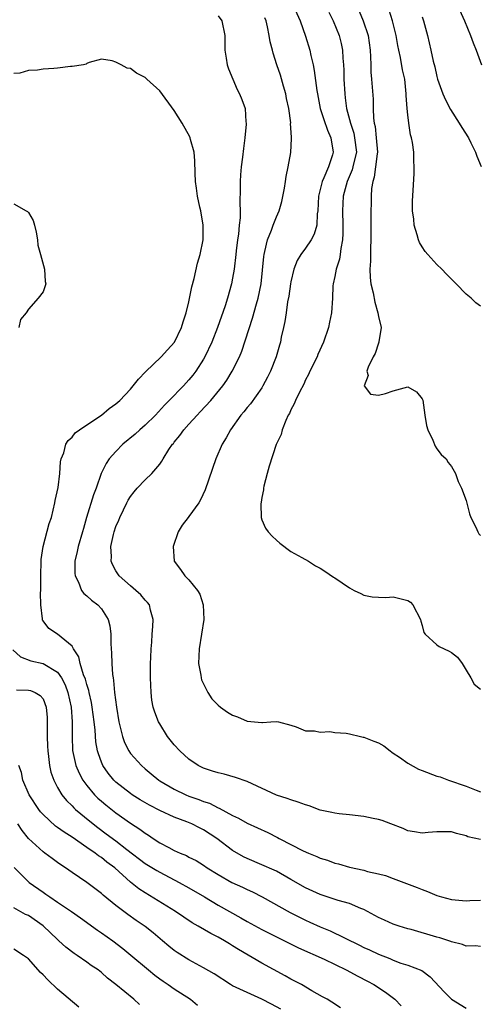
# Model space of a CAD drawing. Units: inches. Extents: x 2535000 to 2538000, y 1539000 to 1542000.
# Drawn here: x 2536300 to 2536363, y 1539284 to 1539419 of the extents above; entities that cross this region are included whole.
import ezdxf

# ---------------------------------------------------------------- set-up
doc = ezdxf.new("R2010")
doc.units = ezdxf.units.IN
doc.header["$MEASUREMENT"] = 0
doc.layers.add('LD25351539_2ft', color=135, linetype='Continuous')

msp = doc.modelspace()

# ---------------------------------------------------------------- linework, layer by layer
at = {"layer": 'LD25351539_2ft'}
for points, elevation in [([(2536337.35, 1539421), (2536338.25, 1539419), (2536339, 1539416.91), (2536339.58, 1539415), (2536339.73, 1539414.27), (2536340.04, 1539413), (2536340.2, 1539412.2), (2536340.54, 1539409.46), (2536340.62, 1539409), (2536341.01, 1539407), (2536341.5, 1539405.5), (2536342.01, 1539404.01), (2536342.46, 1539403), (2536342.76, 1539401), (2536342.67, 1539400.67), (2536342.14, 1539399), (2536341.51, 1539397.51), (2536341.27, 1539397), (2536341, 1539395.9), (2536340.75, 1539395), (2536340.66, 1539393), (2536340.59, 1539392.59), (2536340.53, 1539391), (2536340.2, 1539389.8), (2536339.77, 1539389), (2536339, 1539387.86), (2536338.34, 1539387), (2536337.84, 1539386.16), (2536337.4, 1539385), (2536337, 1539383.27), (2536336.95, 1539383), (2536336.71, 1539381.29), (2536336.54, 1539380.54), (2536336.32, 1539379), (2536336.16, 1539377.84), (2536335.96, 1539377), (2536335.67, 1539375.67), (2536335.55, 1539375), (2536335.41, 1539374.59), (2536334.98, 1539373), (2536334.21, 1539371), (2536333.8, 1539370.2), (2536333.16, 1539369), (2536333, 1539368.75), (2536331.44, 1539366.56), (2536331, 1539366.04), (2536330.55, 1539365.45), (2536330.14, 1539365), (2536328.69, 1539363), (2536328.11, 1539361.89), (2536327.56, 1539361), (2536326.7, 1539359), (2536325.23, 1539354.77), (2536324.61, 1539353.39), (2536324.35, 1539353), (2536323, 1539351.12), (2536322.89, 1539351), (2536322.08, 1539349.92), (2536321.51, 1539349), (2536320.84, 1539347), (2536320.99, 1539345), (2536321.87, 1539343.87), (2536322.46, 1539343), (2536323, 1539342.43), (2536324.19, 1539341), (2536324.48, 1539340.48), (2536324.97, 1539339), (2536325.06, 1539337), (2536324.41, 1539333), (2536324.33, 1539331), (2536324.63, 1539329.37), (2536324.68, 1539329), (2536324.75, 1539328.75), (2536325, 1539328.19), (2536325.62, 1539327), (2536326.16, 1539326.16), (2536327, 1539325.27), (2536327.34, 1539325), (2536328.31, 1539324.31), (2536329, 1539323.9), (2536329.68, 1539323.68), (2536331, 1539323.07), (2536333, 1539322.92), (2536333.1, 1539322.91), (2536334.25, 1539323), (2536335.05, 1539323.05), (2536335.27, 1539323), (2536337, 1539322.55), (2536337.69, 1539322.31), (2536339, 1539321.77), (2536340.23, 1539321.77), (2536341, 1539321.58), (2536342.32, 1539321.68), (2536343, 1539321.54), (2536344.56, 1539321.44), (2536345, 1539321.33), (2536346.54, 1539321), (2536346.9, 1539320.9), (2536347, 1539320.91), (2536348.34, 1539320.34), (2536349, 1539320.13), (2536349.71, 1539319.71), (2536350.61, 1539319), (2536350.82, 1539318.82), (2536351, 1539318.71), (2536351.87, 1539318.13), (2536353, 1539317.33), (2536354.49, 1539316.49), (2536355, 1539316.31), (2536357, 1539315.54), (2536357.44, 1539315.44), (2536358.59, 1539315), (2536361, 1539314.2), (2536362.39, 1539313.61), (2536363, 1539313.4)], 8700), ([(2536346.33, 1539420.33), (2536346.91, 1539419), (2536347.6, 1539417), (2536347.87, 1539415), (2536347.92, 1539414.08), (2536347.93, 1539413), (2536347.96, 1539411.96), (2536348.06, 1539411), (2536348.28, 1539408.28), (2536348.29, 1539407), (2536348.32, 1539405.68), (2536348.42, 1539405), (2536348.54, 1539404.54), (2536348.7, 1539403), (2536348.84, 1539401), (2536348.8, 1539400.8), (2536348.61, 1539399), (2536348.42, 1539397.58), (2536348.2, 1539397), (2536348.03, 1539396.03), (2536347.98, 1539395), (2536348, 1539394), (2536347.97, 1539393), (2536347.97, 1539390.03), (2536347.95, 1539389), (2536347.88, 1539387.88), (2536347.9, 1539386.1), (2536347.81, 1539385), (2536347.86, 1539383.86), (2536347.96, 1539383), (2536348.25, 1539381.75), (2536348.49, 1539380.49), (2536348.93, 1539379), (2536349, 1539378.49), (2536349.35, 1539377), (2536349.05, 1539375.05), (2536349.06, 1539375), (2536349, 1539374.87), (2536348.55, 1539373.45), (2536348.26, 1539373), (2536347.56, 1539371.56), (2536347.41, 1539371), (2536347.59, 1539370.41), (2536347.05, 1539369), (2536347.88, 1539367.88), (2536349, 1539367.74), (2536349.96, 1539367.96), (2536351, 1539368.32), (2536353, 1539368.87), (2536354.21, 1539368.21), (2536355, 1539367.21), (2536355.06, 1539367.06), (2536355.36, 1539365), (2536355.6, 1539363.6), (2536355.76, 1539363), (2536356.43, 1539361.57), (2536356.76, 1539360.76), (2536357, 1539360.4), (2536357.61, 1539359.61), (2536358.26, 1539359), (2536358.53, 1539358.53), (2536359, 1539357.97), (2536359.57, 1539357), (2536359.92, 1539355.92), (2536360.38, 1539355), (2536361, 1539353.29), (2536361.48, 1539351.48), (2536361.68, 1539351), (2536362.34, 1539349.66), (2536362.61, 1539349), (2536362.75, 1539348.75), (2536363, 1539348.51)], 8696), ([(2536363, 1539379.94), (2536362.36, 1539380.36), (2536361.7, 1539381), (2536361, 1539381.58), (2536359.65, 1539383), (2536358.31, 1539384.31), (2536357.66, 1539385), (2536357, 1539385.64), (2536355.77, 1539387), (2536355.42, 1539387.42), (2536355, 1539388.05), (2536354.64, 1539388.64), (2536354.5, 1539389), (2536354.32, 1539389.68), (2536353.9, 1539391), (2536353.83, 1539391.83), (2536353.68, 1539393), (2536353.65, 1539394.35), (2536353.76, 1539395.76), (2536353.89, 1539398.11), (2536353.91, 1539399), (2536353.85, 1539399.85), (2536353.84, 1539401), (2536353.66, 1539402.34), (2536353.53, 1539403), (2536353.39, 1539403.39), (2536353.14, 1539405), (2536353, 1539406.12), (2536352.91, 1539407), (2536352.8, 1539408.8), (2536352.8, 1539409), (2536352.59, 1539411), (2536352.29, 1539412.29), (2536352, 1539414), (2536351.77, 1539415), (2536351.65, 1539415.65), (2536351.43, 1539417), (2536350.92, 1539419), (2536350.45, 1539420.45)], 8694), ([(2536359.89, 1539421), (2536360.79, 1539419), (2536361.61, 1539417), (2536361.98, 1539415.98), (2536362.38, 1539415), (2536363.12, 1539413)], 8690), ([(2536327, 1539419.68), (2536327.5, 1539419), (2536327.92, 1539417), (2536327.91, 1539415.91), (2536327.94, 1539415), (2536328.12, 1539413.88), (2536328.24, 1539413), (2536328.43, 1539412.43), (2536329.01, 1539411), (2536329.6, 1539409.6), (2536329.93, 1539409), (2536330.25, 1539408.25), (2536330.71, 1539407), (2536330.81, 1539405.19), (2536330.85, 1539405), (2536330.86, 1539404.86), (2536330.67, 1539403), (2536330.47, 1539401.53), (2536330.35, 1539400.35), (2536330.18, 1539399), (2536330.09, 1539397.91), (2536330.04, 1539397), (2536330.05, 1539396.05), (2536329.98, 1539394.02), (2536330.02, 1539393), (2536330.02, 1539392.02), (2536329.91, 1539391), (2536329.81, 1539389.81), (2536329.68, 1539389), (2536329.5, 1539387.5), (2536329.42, 1539387), (2536329.19, 1539385), (2536329, 1539383.76), (2536328.86, 1539383), (2536328.31, 1539381), (2536327.97, 1539379.97), (2536326.93, 1539377), (2536326.16, 1539375), (2536325.2, 1539373), (2536325, 1539372.65), (2536323.93, 1539371), (2536323.53, 1539370.47), (2536323, 1539369.82), (2536322.24, 1539369), (2536320.31, 1539367), (2536319.65, 1539366.36), (2536318.4, 1539365), (2536317, 1539363.63), (2536316.28, 1539363), (2536315.62, 1539362.38), (2536313.95, 1539361), (2536313, 1539360.04), (2536312.09, 1539359), (2536311.64, 1539358.36), (2536310.99, 1539357), (2536310.27, 1539355), (2536309.92, 1539354.08), (2536308.98, 1539351), (2536308.53, 1539349.47), (2536308.41, 1539349), (2536307.81, 1539347), (2536307.7, 1539346.3), (2536307.37, 1539345), (2536307.36, 1539343.36), (2536307.41, 1539343), (2536307.87, 1539342.13), (2536308.29, 1539341), (2536308.58, 1539340.58), (2536309, 1539340.27), (2536309.65, 1539339.65), (2536310.52, 1539339), (2536311, 1539338.48), (2536311.94, 1539337), (2536312.15, 1539336.15), (2536312.29, 1539335), (2536312.31, 1539333.69), (2536312.4, 1539332.4), (2536312.43, 1539331), (2536312.52, 1539329.48), (2536312.6, 1539329), (2536312.67, 1539328.67), (2536312.82, 1539327), (2536313.06, 1539325), (2536313.39, 1539323), (2536313.55, 1539322.45), (2536313.89, 1539321), (2536314.18, 1539320.18), (2536314.77, 1539319), (2536315, 1539318.66), (2536316.48, 1539317), (2536317, 1539316.55), (2536317.85, 1539315.85), (2536318.86, 1539315), (2536319, 1539314.91), (2536321, 1539313.77), (2536322.56, 1539313), (2536323, 1539312.82), (2536324.36, 1539312.36), (2536325, 1539312.09), (2536325.83, 1539311.83), (2536327, 1539311.22), (2536327.16, 1539311.16), (2536329, 1539310.15), (2536329.79, 1539309.79), (2536331, 1539309.09), (2536333.81, 1539307.81), (2536335.15, 1539307.15), (2536335.4, 1539307), (2536338.68, 1539305.32), (2536339.4, 1539305), (2536340.55, 1539304.55), (2536341, 1539304.33), (2536342.02, 1539304.02), (2536343, 1539303.64), (2536343.53, 1539303.53), (2536345, 1539303.07), (2536347, 1539302.66), (2536347.49, 1539302.51), (2536349, 1539302.18), (2536349.94, 1539301.94), (2536351, 1539301.52), (2536352.85, 1539300.85), (2536354.31, 1539300.31), (2536355, 1539300.02), (2536355.73, 1539299.73), (2536357, 1539299.19), (2536357.63, 1539299), (2536359, 1539298.64), (2536361, 1539298.49), (2536361.5, 1539298.5), (2536363, 1539298.58)], 8704), ([(2536363, 1539306.86), (2536361.26, 1539307.26), (2536361, 1539307.37), (2536359.69, 1539307.69), (2536359, 1539307.93), (2536357, 1539307.92), (2536355.81, 1539307.81), (2536355, 1539307.72), (2536353.93, 1539307.93), (2536353, 1539308.08), (2536352.37, 1539308.37), (2536350.71, 1539309), (2536349.49, 1539309.49), (2536349, 1539309.61), (2536348.25, 1539309.75), (2536347, 1539310.01), (2536345, 1539310.25), (2536343.6, 1539310.4), (2536343, 1539310.48), (2536342.59, 1539310.59), (2536341, 1539310.91), (2536339.49, 1539311.49), (2536339, 1539311.6), (2536338, 1539312), (2536337, 1539312.29), (2536336.49, 1539312.49), (2536335, 1539312.96), (2536331, 1539314.82), (2536329.38, 1539315.38), (2536327.83, 1539315.83), (2536327, 1539315.99), (2536326.25, 1539316.25), (2536325, 1539316.64), (2536324.28, 1539317), (2536323, 1539317.86), (2536321.74, 1539319), (2536321, 1539319.83), (2536320.07, 1539321), (2536319, 1539322.7), (2536318.83, 1539323), (2536318.32, 1539324.32), (2536318.12, 1539325), (2536317.94, 1539325.94), (2536317.81, 1539327), (2536317.72, 1539329), (2536317.73, 1539331), (2536317.78, 1539331.78), (2536317.81, 1539333), (2536317.9, 1539333.9), (2536317.97, 1539335), (2536318.06, 1539336.06), (2536318.08, 1539337), (2536317.72, 1539338.28), (2536317.58, 1539339), (2536317.34, 1539339.34), (2536317, 1539339.67), (2536316.4, 1539340.4), (2536315.74, 1539341), (2536315, 1539341.61), (2536313.44, 1539343), (2536313, 1539343.68), (2536312.53, 1539344.53), (2536312.35, 1539345), (2536312.37, 1539345.63), (2536312.3, 1539347), (2536312.65, 1539348.65), (2536312.74, 1539349), (2536313, 1539349.76), (2536313.4, 1539350.6), (2536313.54, 1539351), (2536314.02, 1539352.02), (2536314.5, 1539353), (2536314.67, 1539353.33), (2536315, 1539353.87), (2536315.5, 1539354.5), (2536315.93, 1539355), (2536317, 1539356.12), (2536317.94, 1539357), (2536319, 1539358.29), (2536319.31, 1539358.69), (2536319.47, 1539359), (2536320.27, 1539360.27), (2536320.76, 1539361), (2536320.88, 1539361.12), (2536321, 1539361.28), (2536321.78, 1539362.22), (2536322.31, 1539363), (2536323, 1539363.74), (2536324.12, 1539365), (2536324.56, 1539365.44), (2536326, 1539367), (2536327.65, 1539369), (2536328.21, 1539369.79), (2536328.94, 1539371), (2536329.92, 1539373), (2536330.25, 1539373.75), (2536331.71, 1539378.29), (2536332.25, 1539380.25), (2536332.48, 1539381), (2536332.89, 1539383), (2536333.26, 1539386.74), (2536333.3, 1539387), (2536333.43, 1539387.43), (2536333.79, 1539389), (2536334.33, 1539390.33), (2536334.56, 1539391), (2536335, 1539392.18), (2536335.38, 1539393), (2536335.75, 1539394.25), (2536336.11, 1539396.11), (2536336.25, 1539397), (2536336.33, 1539397.67), (2536336.63, 1539399), (2536336.96, 1539400.96), (2536337.09, 1539402.91), (2536337.09, 1539403), (2536337.06, 1539403.06), (2536336.95, 1539404.95), (2536336.96, 1539405.05), (2536336.69, 1539407), (2536336.39, 1539408.39), (2536336.28, 1539409), (2536335.95, 1539410.05), (2536335.55, 1539411.55), (2536335.05, 1539413), (2536334.56, 1539414.56), (2536334.46, 1539415), (2536334.15, 1539416.15), (2536334.02, 1539417), (2536333.8, 1539418.2), (2536333.59, 1539419), (2536333.42, 1539419.42)], 8702), ([(2536342.18, 1539420.18), (2536342.77, 1539419), (2536343.62, 1539417), (2536343.9, 1539415.9), (2536344.06, 1539415), (2536344.1, 1539413.9), (2536344.19, 1539413), (2536344.23, 1539412.23), (2536344.25, 1539411), (2536344.36, 1539409), (2536344.45, 1539408.45), (2536344.62, 1539407), (2536345.14, 1539405), (2536345.6, 1539403.6), (2536345.73, 1539403), (2536345.96, 1539401), (2536345.62, 1539399.62), (2536345.5, 1539399), (2536345.38, 1539398.62), (2536344.68, 1539397), (2536344.16, 1539395), (2536344.06, 1539393), (2536344.12, 1539391), (2536344.12, 1539389.88), (2536344.07, 1539389), (2536343.83, 1539387.83), (2536343.73, 1539387), (2536343.63, 1539386.37), (2536343.18, 1539385), (2536343, 1539384.01), (2536342.76, 1539383), (2536342.73, 1539382.73), (2536342.67, 1539381), (2536342.56, 1539379), (2536342.27, 1539377.73), (2536342.15, 1539377), (2536341.45, 1539375), (2536340.69, 1539373.31), (2536340.57, 1539373), (2536339.6, 1539371), (2536339.42, 1539370.58), (2536339, 1539369.82), (2536338.74, 1539369.26), (2536338.16, 1539368.16), (2536337.61, 1539367), (2536337.45, 1539366.55), (2536337, 1539365.73), (2536336.78, 1539365.22), (2536336.63, 1539365), (2536336.28, 1539364.28), (2536335.78, 1539363), (2536335.64, 1539362.36), (2536334.97, 1539360.97), (2536334.01, 1539358.01), (2536333.75, 1539357), (2536333.29, 1539355.29), (2536333.24, 1539355), (2536333.24, 1539354.76), (2536333, 1539353.73), (2536332.91, 1539353.09), (2536332.85, 1539352.85), (2536332.89, 1539351), (2536333, 1539350.66), (2536333.51, 1539349.51), (2536333.89, 1539349), (2536334.41, 1539348.41), (2536335, 1539347.86), (2536335.47, 1539347.47), (2536337, 1539346.3), (2536338.48, 1539345.52), (2536339.4, 1539345), (2536340.38, 1539344.38), (2536341, 1539344.05), (2536341.64, 1539343.64), (2536342.81, 1539342.81), (2536343, 1539342.7), (2536345, 1539341.36), (2536345.65, 1539341), (2536346.56, 1539340.56), (2536347, 1539340.36), (2536348.13, 1539340.13), (2536349, 1539340.06), (2536350.02, 1539340.02), (2536351, 1539340.13), (2536353, 1539339.63), (2536353.37, 1539339.37), (2536353.72, 1539339), (2536354.78, 1539337), (2536354.8, 1539336.8), (2536355, 1539336.17), (2536355.23, 1539335.23), (2536355.41, 1539335), (2536357, 1539333.54), (2536357.32, 1539333.32), (2536358.67, 1539332.67), (2536359, 1539332.48), (2536359.84, 1539331.84), (2536360.48, 1539331), (2536361, 1539330.08), (2536361.64, 1539329), (2536362.13, 1539328.13), (2536363, 1539327.46)], 8698), ([(2536355, 1539419.55), (2536355.18, 1539419), (2536355.7, 1539417), (2536356.17, 1539415), (2536356.51, 1539413.49), (2536356.71, 1539412.71), (2536357, 1539411.37), (2536357.1, 1539411), (2536357.83, 1539409), (2536358.19, 1539408.19), (2536358.88, 1539406.88), (2536360.08, 1539405), (2536360.41, 1539404.41), (2536361.34, 1539403), (2536361.68, 1539402.32), (2536362.3, 1539401), (2536362.46, 1539400.46), (2536363.07, 1539399.07)], 8692), ([(2536363, 1539292.22), (2536362.29, 1539292.29), (2536361, 1539292.28), (2536360.51, 1539292.51), (2536359, 1539292.86), (2536358.91, 1539292.91), (2536357.41, 1539293.41), (2536357, 1539293.51), (2536353.47, 1539294.53), (2536353, 1539294.65), (2536351.83, 1539295), (2536351, 1539295.28), (2536349.8, 1539295.8), (2536349, 1539296.17), (2536347, 1539297.28), (2536346.56, 1539297.44), (2536345, 1539298.1), (2536343.49, 1539298.51), (2536341, 1539299.32), (2536339, 1539300.25), (2536337, 1539301.41), (2536335, 1539302.53), (2536334.68, 1539302.68), (2536333, 1539303.41), (2536331, 1539304.25), (2536330.51, 1539304.51), (2536329, 1539305.37), (2536326.81, 1539307), (2536325, 1539308.2), (2536324.46, 1539308.46), (2536323.4, 1539309), (2536322.71, 1539309.29), (2536321, 1539309.91), (2536319, 1539310.86), (2536317.59, 1539311.59), (2536316.32, 1539312.32), (2536315.22, 1539313), (2536315, 1539313.15), (2536313, 1539314.73), (2536312.72, 1539315), (2536311.94, 1539315.94), (2536311.2, 1539317), (2536311, 1539317.45), (2536310.59, 1539318.59), (2536310.48, 1539319), (2536310.26, 1539320.26), (2536310.15, 1539321.85), (2536310.02, 1539323), (2536309.74, 1539325), (2536309.63, 1539325.63), (2536309.31, 1539327), (2536309.26, 1539327.26), (2536309, 1539328.09), (2536308.82, 1539328.82), (2536308.56, 1539329.44), (2536308.09, 1539331), (2536307.91, 1539331.91), (2536307.19, 1539333), (2536307, 1539333.34), (2536305, 1539335.01), (2536303.78, 1539335.78), (2536303, 1539336.81), (2536302.92, 1539336.92), (2536302.91, 1539337), (2536302.92, 1539337.08), (2536302.71, 1539339), (2536302.67, 1539340.67), (2536302.71, 1539341), (2536302.68, 1539343), (2536302.74, 1539345), (2536302.76, 1539345.24), (2536303.01, 1539346.99), (2536303.85, 1539350.15), (2536304.14, 1539351), (2536304.63, 1539353), (2536304.68, 1539353.32), (2536305.07, 1539355.07), (2536305.31, 1539357), (2536305.38, 1539358.62), (2536305.48, 1539359), (2536305.84, 1539359.84), (2536306.14, 1539361), (2536306.46, 1539361.54), (2536307, 1539361.99), (2536307.42, 1539362.58), (2536307.98, 1539363), (2536309, 1539363.69), (2536311.01, 1539365), (2536312.07, 1539365.93), (2536313, 1539366.54), (2536313.24, 1539366.76), (2536313.54, 1539367), (2536315, 1539368.56), (2536315.36, 1539369), (2536316.07, 1539369.93), (2536317.06, 1539370.94), (2536319.2, 1539373), (2536320.05, 1539373.95), (2536321.04, 1539375), (2536322, 1539377), (2536322.21, 1539377.78), (2536322.62, 1539379), (2536323, 1539380.54), (2536323.41, 1539382.59), (2536323.71, 1539383.71), (2536324.19, 1539385.81), (2536324.55, 1539387), (2536324.95, 1539389), (2536324.95, 1539391), (2536324.62, 1539393), (2536324.5, 1539393.5), (2536324.19, 1539395), (2536324.06, 1539396.07), (2536323.91, 1539397), (2536323.85, 1539398.15), (2536323.83, 1539399.83), (2536323.72, 1539401), (2536323.23, 1539402.77), (2536323.18, 1539403), (2536323.13, 1539403.13), (2536322.09, 1539405), (2536321, 1539406.74), (2536319, 1539409.41), (2536317.25, 1539411), (2536317, 1539411.26), (2536315.83, 1539411.83), (2536315, 1539412.46), (2536314.54, 1539412.54), (2536313.7, 1539413), (2536313, 1539413.34), (2536312.46, 1539413.54), (2536311, 1539413.77), (2536309.31, 1539413.31), (2536309, 1539413.16), (2536308.92, 1539413.08), (2536308.54, 1539413), (2536307, 1539412.74), (2536306.75, 1539412.75), (2536305, 1539412.54), (2536304.49, 1539412.49), (2536303, 1539412.4), (2536302.25, 1539412.25), (2536301, 1539412.22), (2536299.83, 1539411.83), (2536299, 1539411.79)], 8706), ([(2536299, 1539393.95), (2536300.71, 1539393), (2536300.87, 1539392.87), (2536301, 1539392.76), (2536301.67, 1539391.67), (2536301.82, 1539391), (2536302.07, 1539390.07), (2536302.26, 1539389), (2536302.29, 1539388.29), (2536302.66, 1539387), (2536303.21, 1539385), (2536303.31, 1539383.31), (2536303.38, 1539383), (2536303.3, 1539382.7), (2536303, 1539381.88), (2536302.33, 1539381), (2536301, 1539379.51), (2536300.67, 1539379), (2536299.9, 1539378.1), (2536299.67, 1539377)], 8708), ([(2536298.87, 1539332.87), (2536299.89, 1539331.89), (2536301.35, 1539331.35), (2536303, 1539330.97), (2536305, 1539329.77), (2536305.55, 1539329), (2536306.04, 1539328.04), (2536306.41, 1539327), (2536306.85, 1539325), (2536307.01, 1539322.99), (2536307, 1539321), (2536307.06, 1539319.06), (2536307.51, 1539317), (2536307.95, 1539315.95), (2536308.46, 1539315), (2536309, 1539314.26), (2536310.05, 1539313), (2536310.52, 1539312.52), (2536311, 1539312.11), (2536311.6, 1539311.6), (2536313, 1539310.52), (2536315, 1539309.12), (2536316.29, 1539308.29), (2536317, 1539307.72), (2536317.45, 1539307.45), (2536318.1, 1539307), (2536319, 1539306.42), (2536320.24, 1539305.76), (2536321, 1539305.37), (2536321.82, 1539305), (2536322.66, 1539304.66), (2536323, 1539304.47), (2536323.99, 1539303.99), (2536325, 1539303.35), (2536325.5, 1539303), (2536327, 1539302.08), (2536328.91, 1539301), (2536330.34, 1539300.34), (2536331, 1539300.01), (2536331.71, 1539299.71), (2536333.03, 1539299.03), (2536336.89, 1539296.89), (2536339, 1539295.81), (2536339.57, 1539295.57), (2536341, 1539294.9), (2536342.37, 1539294.37), (2536346.4, 1539292.4), (2536347, 1539292.1), (2536347.76, 1539291.76), (2536349, 1539291.16), (2536350.56, 1539290.56), (2536351, 1539290.35), (2536352.05, 1539289.95), (2536353, 1539289.66), (2536354.92, 1539288.92), (2536356.07, 1539288.07), (2536357.99, 1539285.99), (2536358.99, 1539284.99), (2536361, 1539283.78)], 8708), ([(2536299.36, 1539327.36), (2536301, 1539327.33), (2536301.26, 1539327.26), (2536301.92, 1539327), (2536302.61, 1539326.61), (2536303, 1539326.12), (2536303.43, 1539325), (2536303.57, 1539323.57), (2536303.59, 1539323), (2536303.55, 1539322.45), (2536303.57, 1539321), (2536303.63, 1539319.64), (2536303.65, 1539319), (2536303.77, 1539318.23), (2536303.91, 1539317), (2536304.09, 1539316.09), (2536304.48, 1539315), (2536305, 1539313.99), (2536305.58, 1539313), (2536306.21, 1539312.21), (2536307, 1539311.48), (2536307.22, 1539311.22), (2536307.47, 1539311), (2536309.4, 1539309.4), (2536310.52, 1539308.52), (2536311.67, 1539307.67), (2536313, 1539306.67), (2536314.5, 1539305.5), (2536317, 1539303.6), (2536318.61, 1539302.61), (2536319, 1539302.39), (2536321.66, 1539301), (2536323, 1539300.27), (2536325.14, 1539299), (2536327, 1539297.88), (2536330.13, 1539296.13), (2536331, 1539295.63), (2536333, 1539294.53), (2536338.04, 1539292.04), (2536341.54, 1539290.46), (2536344.57, 1539289), (2536346.16, 1539288.16), (2536347.48, 1539287.48), (2536348.36, 1539287), (2536349.98, 1539285.98), (2536351.24, 1539285), (2536352.09, 1539284.09)], 8710), ([(2536343.81, 1539283.81), (2536342.61, 1539284.61), (2536341.97, 1539285), (2536341.32, 1539285.32), (2536339.84, 1539286.16), (2536338.46, 1539287), (2536337, 1539287.76), (2536336.21, 1539288.21), (2536333, 1539289.92), (2536329.79, 1539291.79), (2536329, 1539292.31), (2536328.56, 1539292.56), (2536327.89, 1539293), (2536327, 1539293.5), (2536325.99, 1539293.99), (2536324.29, 1539295), (2536323.45, 1539295.45), (2536321.17, 1539297), (2536317, 1539299.56), (2536316.13, 1539300.13), (2536315, 1539301.04), (2536312.84, 1539303), (2536311.77, 1539303.78), (2536311, 1539304.4), (2536310.62, 1539304.62), (2536310.14, 1539305), (2536309, 1539305.77), (2536307, 1539307.17), (2536305.88, 1539307.88), (2536305, 1539308.53), (2536304.72, 1539308.72), (2536303, 1539310.3), (2536302.67, 1539310.67), (2536302.42, 1539311), (2536301.12, 1539313), (2536300.24, 1539315), (2536300.03, 1539316.03), (2536299.69, 1539317)], 8712), ([(2536335.62, 1539283.62), (2536334.33, 1539284.33), (2536333, 1539284.98), (2536329, 1539286.84), (2536328.71, 1539287), (2536326.45, 1539288.45), (2536325, 1539289.29), (2536323, 1539290.38), (2536321.39, 1539291.39), (2536321, 1539291.66), (2536320.26, 1539292.26), (2536319.4, 1539293), (2536318.09, 1539294.09), (2536317, 1539294.97), (2536315.78, 1539295.78), (2536314.61, 1539296.61), (2536314.08, 1539297), (2536313, 1539297.82), (2536311.24, 1539299.24), (2536311, 1539299.47), (2536309, 1539300.99), (2536307, 1539302.35), (2536306.09, 1539303), (2536305.42, 1539303.42), (2536305, 1539303.74), (2536304.25, 1539304.25), (2536303.27, 1539305), (2536303, 1539305.18), (2536301.03, 1539307.03), (2536300.12, 1539308.12), (2536299.55, 1539309)], 8714), ([(2536299.03, 1539303.03), (2536301.08, 1539301), (2536303, 1539299.64), (2536303.39, 1539299.39), (2536303.93, 1539299), (2536305, 1539298.3), (2536306.89, 1539297), (2536308.13, 1539296.13), (2536310.45, 1539294.45), (2536311, 1539294.1), (2536312.55, 1539293), (2536313.96, 1539291.96), (2536315.05, 1539291.05), (2536317.46, 1539289), (2536318.31, 1539288.31), (2536319, 1539287.78), (2536319.46, 1539287.46), (2536320.16, 1539287), (2536321, 1539286.4), (2536323.2, 1539285), (2536324.2, 1539284.2)], 8716), ([(2536316.25, 1539284.25), (2536315.45, 1539285), (2536313, 1539287.01), (2536311.86, 1539287.86), (2536311, 1539288.64), (2536310.54, 1539289), (2536309.62, 1539289.62), (2536309, 1539290.09), (2536307.69, 1539291), (2536307.26, 1539291.26), (2536306.12, 1539292.12), (2536305.19, 1539293), (2536305, 1539293.16), (2536303.04, 1539295.04), (2536301, 1539296.45), (2536300.61, 1539296.61), (2536299, 1539297.49)], 8718), ([(2536307.92, 1539283.92), (2536305, 1539286.38), (2536303.65, 1539287.65), (2536303, 1539288.35), (2536302.67, 1539288.67), (2536301, 1539290.52), (2536300.32, 1539291), (2536299, 1539291.84)], 8720)]:
    msp.add_lwpolyline(points, dxfattribs=dict(at, elevation=elevation))

doc.saveas('drawing.dxf')
